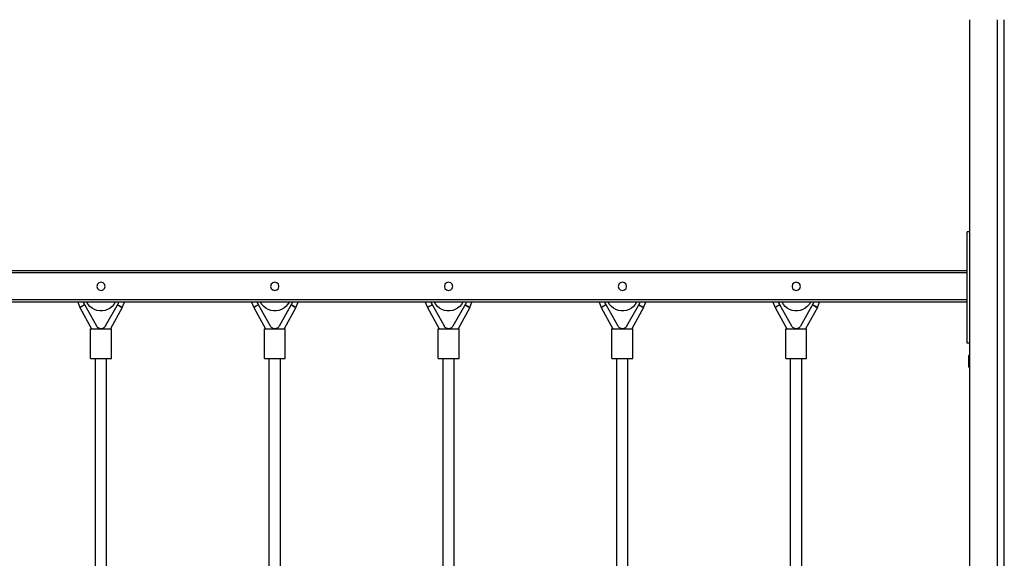
# Model space of a CAD drawing. Units: millimetres. Extents: x -5744 to 8007, y -3948 to 10920.
# Drawn here: x 3467 to 4883, y -2808 to -2033 of the extents above; entities that cross this region are included whole.
import ezdxf

# ---------------------------------------------------------------- set-up
doc = ezdxf.new("R2010")
doc.units = ezdxf.units.MM
doc.header["$MEASUREMENT"] = 0
for name, color, linetype, lineweight in [('0_Pen_No__2', 8, 'Continuous', 30), ('A-FLOR_Pen_No__2', 8, 'Continuous', 30), ('Interior - Furniture _Pen_No__2', 8, 'Continuous', 30)]:
    doc.layers.add(name, color=color, linetype=linetype, lineweight=lineweight)
for name, color, linetype, lineweight, true_color in [('0_Pen_No__5', 7, 'Continuous', 30, 0x40a5ff), ('Interior - Furniture _Pen_No__4', 7, 'Continuous', 30, 0x029e21), ('labiekart_ha_Pen_No__114', 7, 'Continuous', 30, 0xf1d696), ('Morph - General_Pen_No__93', 7, 'Continuous', 30, 0xa2a233)]:
    doc.layers.add(name, color=color, linetype=linetype, lineweight=lineweight, true_color=true_color)

msp = doc.modelspace()

# ---------------------------------------------------------------- linework, layer by layer
at = {"layer": '0_Pen_No__2', "color": 8, "linetype": 'Continuous', "lineweight": 30}
for p, q in [((4831.78, -2516.24), (4831.92, -2516.19)), ((4831.78, -2533.09), (4831.78, -2516.24)), ((4833.61, -2515.34), (4831.83, -2516.24)), ((4831.83, -2516.24), (4831.83, -2533.09)), ((4831.83, -2533.09), (4831.78, -2533.09)), ((4831.83, -2533.09), (4833.61, -2533.09))]:
    msp.add_line(p, q, dxfattribs=at)
at = {"layer": '0_Pen_No__5', "color": 161, "linetype": 'Continuous', "lineweight": 30, "true_color": 0x40a5ff}
for p, q in [((4829.62, -2338.75), (4829.62, -2338.29)), ((4833.61, -2338.29), (4829.62, -2338.29)), ((4829.62, -2340.1), (4829.62, -2338.75)), ((4829.62, -2342.31), (4829.62, -2340.1)), ((4829.62, -2345.31), (4829.62, -2342.31)), ((4829.62, -2349.01), (4829.62, -2345.31)), ((4829.62, -2353.29), (4829.62, -2349.01)), ((4829.62, -2358.03), (4829.62, -2353.29)), ((4829.62, -2363.08), (4829.62, -2358.03)), ((4829.62, -2368.29), (4829.62, -2363.08)), ((4829.62, -2468.29), (4829.62, -2368.29)), ((4829.62, -2473.5), (4829.62, -2468.29)), ((4829.62, -2478.55), (4829.62, -2473.5)), ((4829.62, -2483.29), (4829.62, -2478.55)), ((4829.62, -2487.57), (4829.62, -2483.29)), ((4829.62, -2491.27), (4829.62, -2487.57)), ((4829.62, -2494.27), (4829.62, -2491.27)), ((4829.62, -2496.48), (4829.62, -2494.27)), ((4829.62, -2497.83), (4829.62, -2496.48)), ((4829.62, -2498.29), (4829.62, -2497.83)), ((4833.61, -2498.29), (4829.62, -2498.29))]:
    msp.add_line(p, q, dxfattribs=at)
at = {"layer": 'A-FLOR_Pen_No__2', "color": 8, "linetype": 'Continuous', "lineweight": 30}
for p, q in [((4833.61, -3533.09), (4833.61, -2033.09)), ((4872.99, -3533.09), (4872.99, -2033.09)), ((4882.99, -3533.09), (4882.99, -2033.09)), ((4833.56, -3171.27), (4833.56, -2533.09))]:
    msp.add_line(p, q, dxfattribs=at)
at = {"layer": 'Interior - Furniture _Pen_No__2', "color": 8, "linetype": 'Continuous', "lineweight": 30}
for p, q in [((3559.04, -2441.19), (3558.36, -2439.31)), ((3560.22, -2443.24), (3559.04, -2441.19)), ((3577.51, -2474.19), (3560.22, -2443.24)), ((3565.16, -2442.71), (3563.2, -2439.31)), ((3567.69, -2445.72), (3565.16, -2442.71)), ((3570.7, -2448.25), (3567.69, -2445.72)), ((3574.1, -2450.21), (3570.7, -2448.25)), ((3577.79, -2451.55), (3574.1, -2450.21)), ((3593.15, -2450.21), (3589.46, -2451.55)), ((3608.17, -2441.28), (3589.74, -2474.19)), ((3596.56, -2448.25), (3593.15, -2450.21)), ((3599.57, -2445.72), (3596.56, -2448.25)), ((3602.09, -2442.71), (3599.57, -2445.72)), ((3604.05, -2439.31), (3602.09, -2442.71)), ((3608.89, -2439.31), (3608.17, -2441.28)), ((3809.04, -2441.19), (3808.36, -2439.31)), ((3810.22, -2443.24), (3809.04, -2441.19)), ((3827.51, -2474.19), (3810.22, -2443.24)), ((3815.16, -2442.71), (3813.2, -2439.31)), ((3817.69, -2445.72), (3815.16, -2442.71)), ((3820.7, -2448.25), (3817.69, -2445.72)), ((3824.1, -2450.21), (3820.7, -2448.25)), ((3827.79, -2451.55), (3824.1, -2450.21)), ((3843.15, -2450.21), (3839.46, -2451.55)), ((3858.17, -2441.28), (3839.74, -2474.19)), ((3846.56, -2448.25), (3843.15, -2450.21)), ((3849.57, -2445.72), (3846.56, -2448.25)), ((3852.09, -2442.71), (3849.57, -2445.72)), ((3854.05, -2439.31), (3852.09, -2442.71)), ((3858.89, -2439.31), (3858.17, -2441.28)), ((4059.04, -2441.19), (4058.36, -2439.31)), ((4060.22, -2443.24), (4059.04, -2441.19)), ((4077.51, -2474.19), (4060.22, -2443.24)), ((4065.16, -2442.71), (4063.2, -2439.31)), ((4067.69, -2445.72), (4065.16, -2442.71)), ((4070.7, -2448.25), (4067.69, -2445.72)), ((4074.1, -2450.21), (4070.7, -2448.25)), ((4077.79, -2451.55), (4074.1, -2450.21)), ((4093.15, -2450.21), (4089.46, -2451.55)), ((4108.17, -2441.28), (4089.74, -2474.19)), ((4096.56, -2448.25), (4093.15, -2450.21)), ((4099.57, -2445.72), (4096.56, -2448.25)), ((4102.09, -2442.71), (4099.57, -2445.72)), ((4104.05, -2439.31), (4102.09, -2442.71)), ((4108.89, -2439.31), (4108.17, -2441.28)), ((4309.04, -2441.19), (4308.36, -2439.31)), ((4310.22, -2443.24), (4309.04, -2441.19)), ((4327.51, -2474.19), (4310.22, -2443.24)), ((4315.16, -2442.71), (4313.2, -2439.31)), ((4317.69, -2445.72), (4315.16, -2442.71)), ((4320.7, -2448.25), (4317.69, -2445.72)), ((4324.1, -2450.21), (4320.7, -2448.25)), ((4327.79, -2451.55), (4324.1, -2450.21)), ((4343.15, -2450.21), (4339.46, -2451.55)), ((4358.17, -2441.28), (4339.74, -2474.19)), ((4346.56, -2448.25), (4343.15, -2450.21)), ((4349.57, -2445.72), (4346.56, -2448.25)), ((4352.09, -2442.71), (4349.57, -2445.72)), ((4354.05, -2439.31), (4352.09, -2442.71)), ((4358.89, -2439.31), (4358.17, -2441.28)), ((4559.04, -2441.19), (4558.36, -2439.31)), ((4560.22, -2443.24), (4559.04, -2441.19)), ((4577.51, -2474.19), (4560.22, -2443.24)), ((4565.16, -2442.71), (4563.2, -2439.31)), ((4567.69, -2445.72), (4565.16, -2442.71)), ((4570.7, -2448.25), (4567.69, -2445.72)), ((4574.1, -2450.21), (4570.7, -2448.25)), ((4577.79, -2451.55), (4574.1, -2450.21)), ((4593.15, -2450.21), (4589.46, -2451.55)), ((4608.17, -2441.28), (4589.74, -2474.19)), ((4596.56, -2448.25), (4593.15, -2450.21)), ((4599.57, -2445.72), (4596.56, -2448.25)), ((4602.09, -2442.71), (4599.57, -2445.72)), ((4604.05, -2439.31), (4602.09, -2442.71)), ((4608.89, -2439.31), (4608.17, -2441.28)), ((3581.66, -2452.24), (3577.79, -2451.55)), ((3585.59, -2452.24), (3581.66, -2452.24)), ((3589.46, -2451.55), (3585.59, -2452.24)), ((3831.66, -2452.24), (3827.79, -2451.55)), ((3835.59, -2452.24), (3831.66, -2452.24)), ((3839.46, -2451.55), (3835.59, -2452.24)), ((4081.66, -2452.24), (4077.79, -2451.55)), ((4085.59, -2452.24), (4081.66, -2452.24)), ((4089.46, -2451.55), (4085.59, -2452.24)), ((4331.66, -2452.24), (4327.79, -2451.55)), ((4335.59, -2452.24), (4331.66, -2452.24)), ((4339.46, -2451.55), (4335.59, -2452.24)), ((4581.66, -2452.24), (4577.79, -2451.55)), ((4585.59, -2452.24), (4581.66, -2452.24)), ((4589.46, -2451.55), (4585.59, -2452.24)), ((3577.93, -2474.9), (3577.51, -2474.19)), ((3578.73, -2475.82), (3577.93, -2474.9)), ((3579.68, -2476.6), (3578.73, -2475.82)), ((3580.75, -2477.19), (3579.68, -2476.6)), ((3581.91, -2477.6), (3580.75, -2477.19)), ((3583.07, -2477.78), (3581.91, -2477.6)), ((3584.35, -2477.77), (3583.68, -2477.78)), ((3585.55, -2477.54), (3584.35, -2477.77)), ((3586.69, -2477.1), (3585.55, -2477.54)), ((3587.74, -2476.48), (3586.69, -2477.1)), ((3588.67, -2475.67), (3587.74, -2476.48)), ((3589.44, -2474.72), (3588.67, -2475.67)), ((3589.74, -2474.19), (3589.44, -2474.72)), ((3827.93, -2474.9), (3827.51, -2474.19)), ((3828.73, -2475.82), (3827.93, -2474.9)), ((3829.68, -2476.6), (3828.73, -2475.82)), ((3830.75, -2477.19), (3829.68, -2476.6)), ((3831.91, -2477.6), (3830.75, -2477.19)), ((3833.07, -2477.78), (3831.91, -2477.6)), ((3834.35, -2477.77), (3833.68, -2477.78)), ((3835.55, -2477.54), (3834.35, -2477.77)), ((3836.69, -2477.1), (3835.55, -2477.54)), ((3837.74, -2476.48), (3836.69, -2477.1)), ((3838.67, -2475.67), (3837.74, -2476.48)), ((3839.44, -2474.72), (3838.67, -2475.67)), ((3839.74, -2474.19), (3839.44, -2474.72)), ((4077.93, -2474.9), (4077.51, -2474.19)), ((4078.73, -2475.82), (4077.93, -2474.9)), ((4079.68, -2476.6), (4078.73, -2475.82)), ((4080.75, -2477.19), (4079.68, -2476.6)), ((4081.91, -2477.6), (4080.75, -2477.19)), ((4083.07, -2477.78), (4081.91, -2477.6)), ((4084.35, -2477.77), (4083.68, -2477.78)), ((4085.55, -2477.54), (4084.35, -2477.77)), ((4086.69, -2477.1), (4085.55, -2477.54)), ((4087.74, -2476.48), (4086.69, -2477.1)), ((4088.67, -2475.67), (4087.74, -2476.48)), ((4089.44, -2474.72), (4088.67, -2475.67)), ((4089.74, -2474.19), (4089.44, -2474.72)), ((4327.93, -2474.9), (4327.51, -2474.19)), ((4328.73, -2475.82), (4327.93, -2474.9)), ((4329.68, -2476.6), (4328.73, -2475.82)), ((4330.75, -2477.19), (4329.68, -2476.6)), ((4331.91, -2477.6), (4330.75, -2477.19)), ((4333.07, -2477.78), (4331.91, -2477.6)), ((4334.35, -2477.77), (4333.68, -2477.78)), ((4335.55, -2477.54), (4334.35, -2477.77)), ((4336.69, -2477.1), (4335.55, -2477.54)), ((4337.74, -2476.48), (4336.69, -2477.1)), ((4338.67, -2475.67), (4337.74, -2476.48)), ((4339.44, -2474.72), (4338.67, -2475.67)), ((4339.74, -2474.19), (4339.44, -2474.72)), ((4577.93, -2474.9), (4577.51, -2474.19)), ((4578.73, -2475.82), (4577.93, -2474.9)), ((4579.68, -2476.6), (4578.73, -2475.82)), ((4580.75, -2477.19), (4579.68, -2476.6)), ((4581.91, -2477.6), (4580.75, -2477.19)), ((4583.07, -2477.78), (4581.91, -2477.6)), ((4584.35, -2477.77), (4583.68, -2477.78)), ((4585.55, -2477.54), (4584.35, -2477.77)), ((4586.69, -2477.1), (4585.55, -2477.54)), ((4587.74, -2476.48), (4586.69, -2477.1)), ((4588.67, -2475.67), (4587.74, -2476.48)), ((4589.44, -2474.72), (4588.67, -2475.67)), ((4589.74, -2474.19), (4589.44, -2474.72))]:
    msp.add_line(p, q, dxfattribs=at)
at = {"layer": 'Interior - Furniture _Pen_No__4', "color": 104, "linetype": 'Continuous', "lineweight": 30, "true_color": 0x029e21}
for p, q in [((3550.1, -2439.31), (3553.22, -2447.07)), ((3553.44, -2446.95), (3553.2, -2447.09)), ((3553.2, -2447.09), (3570.02, -2477.78)), ((3553.51, -2447.09), (3553.28, -2447.23)), ((3554.14, -2446.57), (3553.44, -2446.95)), ((3554.21, -2446.7), (3553.51, -2447.09)), ((3555.25, -2445.96), (3554.14, -2446.57)), ((3555.31, -2446.06), (3554.21, -2446.7)), ((3555.27, -2445.95), (3555.25, -2445.96)), ((3556.71, -2445.16), (3555.27, -2445.95)), ((3556.75, -2445.24), (3555.31, -2446.06)), ((3556.72, -2445.16), (3556.71, -2445.16)), ((3558.4, -2444.24), (3556.72, -2445.16)), ((3558.42, -2444.27), (3556.75, -2445.24)), ((3560.22, -2443.24), (3558.41, -2444.23)), ((3560.22, -2443.24), (3558.42, -2444.27)), ((3614.05, -2447.08), (3597.24, -2477.78)), ((3608.85, -2444.23), (3607.06, -2443.26)), ((3607.06, -2443.26), (3608.83, -2444.27)), ((3608.83, -2444.27), (3610.5, -2445.23)), ((3610.53, -2445.16), (3608.85, -2444.23)), ((3610.5, -2445.23), (3611.94, -2446.06)), ((3611.98, -2445.95), (3610.54, -2445.16)), ((3611.94, -2446.06), (3613.04, -2446.69)), ((3612, -2445.96), (3611.98, -2445.95)), ((3613.09, -2446.56), (3612, -2445.96)), ((3613.04, -2446.69), (3613.73, -2447.09)), ((3613.11, -2446.57), (3613.09, -2446.56)), ((3613.81, -2446.95), (3613.11, -2446.57)), ((3613.74, -2447.09), (3613.97, -2447.23)), ((3614.05, -2447.08), (3613.81, -2446.95)), ((3614.03, -2447.07), (3617.15, -2439.31)), ((3800.1, -2439.31), (3803.22, -2447.07)), ((3803.44, -2446.95), (3803.2, -2447.09)), ((3803.2, -2447.09), (3820.02, -2477.78)), ((3803.51, -2447.09), (3803.28, -2447.23)), ((3804.14, -2446.57), (3803.44, -2446.95)), ((3804.21, -2446.7), (3803.51, -2447.09)), ((3805.25, -2445.96), (3804.14, -2446.57)), ((3805.31, -2446.06), (3804.21, -2446.7)), ((3805.27, -2445.95), (3805.25, -2445.96)), ((3806.71, -2445.16), (3805.27, -2445.95)), ((3806.75, -2445.24), (3805.31, -2446.06)), ((3806.72, -2445.16), (3806.71, -2445.16)), ((3808.4, -2444.24), (3806.72, -2445.16)), ((3808.42, -2444.27), (3806.75, -2445.24)), ((3810.22, -2443.24), (3808.41, -2444.23)), ((3810.22, -2443.24), (3808.42, -2444.27)), ((3864.05, -2447.08), (3847.24, -2477.78)), ((3858.85, -2444.23), (3857.06, -2443.26)), ((3857.06, -2443.26), (3858.83, -2444.27)), ((3858.83, -2444.27), (3860.5, -2445.23)), ((3860.53, -2445.16), (3858.85, -2444.23)), ((3860.5, -2445.23), (3861.94, -2446.06)), ((3861.98, -2445.95), (3860.54, -2445.16)), ((3861.94, -2446.06), (3863.04, -2446.69)), ((3862, -2445.96), (3861.98, -2445.95)), ((3863.09, -2446.56), (3862, -2445.96)), ((3863.04, -2446.69), (3863.73, -2447.09)), ((3863.11, -2446.57), (3863.09, -2446.56)), ((3863.81, -2446.95), (3863.11, -2446.57)), ((3863.74, -2447.09), (3863.97, -2447.23)), ((3864.05, -2447.08), (3863.81, -2446.95)), ((3864.03, -2447.07), (3867.15, -2439.31)), ((4050.1, -2439.31), (4053.22, -2447.07)), ((4053.44, -2446.95), (4053.2, -2447.09)), ((4053.2, -2447.09), (4070.02, -2477.78)), ((4053.51, -2447.09), (4053.28, -2447.23)), ((4054.14, -2446.57), (4053.44, -2446.95)), ((4054.21, -2446.7), (4053.51, -2447.09)), ((4055.25, -2445.96), (4054.14, -2446.57)), ((4055.31, -2446.06), (4054.21, -2446.7)), ((4055.27, -2445.95), (4055.25, -2445.96)), ((4056.71, -2445.16), (4055.27, -2445.95)), ((4056.75, -2445.24), (4055.31, -2446.06)), ((4056.72, -2445.16), (4056.71, -2445.16)), ((4058.4, -2444.24), (4056.72, -2445.16)), ((4058.42, -2444.27), (4056.75, -2445.24)), ((4060.22, -2443.24), (4058.41, -2444.23)), ((4060.22, -2443.24), (4058.42, -2444.27)), ((4114.05, -2447.08), (4097.24, -2477.78)), ((4108.85, -2444.23), (4107.06, -2443.26)), ((4107.06, -2443.26), (4108.83, -2444.27)), ((4108.83, -2444.27), (4110.5, -2445.23)), ((4110.53, -2445.16), (4108.85, -2444.23)), ((4110.5, -2445.23), (4111.94, -2446.06)), ((4111.98, -2445.95), (4110.54, -2445.16)), ((4111.94, -2446.06), (4113.04, -2446.69)), ((4112, -2445.96), (4111.98, -2445.95)), ((4113.09, -2446.56), (4112, -2445.96)), ((4113.04, -2446.69), (4113.73, -2447.09)), ((4113.11, -2446.57), (4113.09, -2446.56)), ((4113.81, -2446.95), (4113.11, -2446.57)), ((4113.74, -2447.09), (4113.97, -2447.23)), ((4114.05, -2447.08), (4113.81, -2446.95)), ((4114.03, -2447.07), (4117.15, -2439.31)), ((4300.1, -2439.31), (4303.22, -2447.07)), ((4303.44, -2446.95), (4303.2, -2447.09)), ((4303.2, -2447.09), (4320.02, -2477.78)), ((4303.51, -2447.09), (4303.28, -2447.23)), ((4304.14, -2446.57), (4303.44, -2446.95)), ((4304.21, -2446.7), (4303.51, -2447.09)), ((4305.25, -2445.96), (4304.14, -2446.57)), ((4305.31, -2446.06), (4304.21, -2446.7)), ((4305.27, -2445.95), (4305.25, -2445.96)), ((4306.71, -2445.16), (4305.27, -2445.95)), ((4306.75, -2445.24), (4305.31, -2446.06)), ((4306.72, -2445.16), (4306.71, -2445.16)), ((4308.4, -2444.24), (4306.72, -2445.16)), ((4308.42, -2444.27), (4306.75, -2445.24)), ((4310.22, -2443.24), (4308.41, -2444.23)), ((4310.22, -2443.24), (4308.42, -2444.27)), ((4364.05, -2447.08), (4347.24, -2477.78)), ((4358.85, -2444.23), (4357.06, -2443.26)), ((4357.06, -2443.26), (4358.83, -2444.27)), ((4358.83, -2444.27), (4360.5, -2445.23)), ((4360.53, -2445.16), (4358.85, -2444.23)), ((4360.5, -2445.23), (4361.94, -2446.06)), ((4361.98, -2445.95), (4360.54, -2445.16)), ((4361.94, -2446.06), (4363.04, -2446.69)), ((4362, -2445.96), (4361.98, -2445.95)), ((4363.09, -2446.56), (4362, -2445.96)), ((4363.04, -2446.69), (4363.73, -2447.09)), ((4363.11, -2446.57), (4363.09, -2446.56)), ((4363.81, -2446.95), (4363.11, -2446.57)), ((4363.74, -2447.09), (4363.97, -2447.23)), ((4364.05, -2447.08), (4363.81, -2446.95)), ((4364.03, -2447.07), (4367.15, -2439.31)), ((4550.1, -2439.31), (4553.22, -2447.07)), ((4553.44, -2446.95), (4553.2, -2447.09)), ((4553.2, -2447.09), (4570.02, -2477.78)), ((4553.51, -2447.09), (4553.28, -2447.23)), ((4554.14, -2446.57), (4553.44, -2446.95)), ((4554.21, -2446.7), (4553.51, -2447.09)), ((4555.25, -2445.96), (4554.14, -2446.57)), ((4555.31, -2446.06), (4554.21, -2446.7)), ((4555.27, -2445.95), (4555.25, -2445.96)), ((4556.71, -2445.16), (4555.27, -2445.95)), ((4556.75, -2445.24), (4555.31, -2446.06)), ((4556.72, -2445.16), (4556.71, -2445.16)), ((4558.4, -2444.24), (4556.72, -2445.16)), ((4558.42, -2444.27), (4556.75, -2445.24)), ((4560.22, -2443.24), (4558.41, -2444.23)), ((4560.22, -2443.24), (4558.42, -2444.27)), ((4614.05, -2447.08), (4597.24, -2477.78)), ((4608.85, -2444.23), (4607.06, -2443.26)), ((4607.06, -2443.26), (4608.83, -2444.27)), ((4608.83, -2444.27), (4610.5, -2445.23)), ((4610.53, -2445.16), (4608.85, -2444.23)), ((4610.5, -2445.23), (4611.94, -2446.06)), ((4611.98, -2445.95), (4610.54, -2445.16)), ((4611.94, -2446.06), (4613.04, -2446.69)), ((4612, -2445.96), (4611.98, -2445.95)), ((4613.09, -2446.56), (4612, -2445.96)), ((4613.04, -2446.69), (4613.73, -2447.09)), ((4613.11, -2446.57), (4613.09, -2446.56)), ((4613.81, -2446.95), (4613.11, -2446.57)), ((4613.74, -2447.09), (4613.97, -2447.23)), ((4614.05, -2447.08), (4613.81, -2446.95)), ((4614.03, -2447.07), (4617.15, -2439.31)), ((3568.63, -2477.78), (3569.14, -2477.78)), ((3568.63, -2520.78), (3568.63, -2477.78)), ((3569.14, -2477.78), (3570.64, -2477.78)), ((3570.64, -2477.78), (3573.02, -2477.78)), ((3573.02, -2477.78), (3576.13, -2477.78)), ((3576.13, -2477.78), (3579.75, -2477.78)), ((3579.75, -2477.78), (3583.63, -2477.78)), ((3583.63, -2477.78), (3587.51, -2477.78)), ((3587.51, -2477.78), (3591.13, -2477.78)), ((3591.13, -2477.78), (3594.23, -2477.78)), ((3594.23, -2477.78), (3596.62, -2477.78)), ((3596.62, -2477.78), (3598.12, -2477.78)), ((3598.12, -2477.78), (3598.63, -2477.78)), ((3598.63, -2520.78), (3598.63, -2477.78)), ((3818.63, -2477.78), (3819.14, -2477.78)), ((3818.63, -2520.78), (3818.63, -2477.78)), ((3819.14, -2477.78), (3820.64, -2477.78)), ((3820.64, -2477.78), (3823.02, -2477.78)), ((3823.02, -2477.78), (3826.13, -2477.78)), ((3826.13, -2477.78), (3829.75, -2477.78)), ((3829.75, -2477.78), (3833.63, -2477.78)), ((3833.63, -2477.78), (3837.51, -2477.78)), ((3837.51, -2477.78), (3841.13, -2477.78)), ((3841.13, -2477.78), (3844.23, -2477.78)), ((3844.23, -2477.78), (3846.62, -2477.78)), ((3846.62, -2477.78), (3848.12, -2477.78)), ((3848.12, -2477.78), (3848.63, -2477.78)), ((3848.63, -2520.78), (3848.63, -2477.78)), ((4068.63, -2477.78), (4069.14, -2477.78)), ((4068.63, -2520.78), (4068.63, -2477.78)), ((4069.14, -2477.78), (4070.64, -2477.78)), ((4070.64, -2477.78), (4073.02, -2477.78)), ((4073.02, -2477.78), (4076.13, -2477.78)), ((4076.13, -2477.78), (4079.75, -2477.78)), ((4079.75, -2477.78), (4083.63, -2477.78)), ((4083.63, -2477.78), (4087.51, -2477.78)), ((4087.51, -2477.78), (4091.13, -2477.78)), ((4091.13, -2477.78), (4094.23, -2477.78)), ((4094.23, -2477.78), (4096.62, -2477.78)), ((4096.62, -2477.78), (4098.12, -2477.78)), ((4098.12, -2477.78), (4098.63, -2477.78)), ((4098.63, -2520.78), (4098.63, -2477.78)), ((4318.63, -2477.78), (4319.14, -2477.78)), ((4318.63, -2520.78), (4318.63, -2477.78)), ((4319.14, -2477.78), (4320.64, -2477.78)), ((4320.64, -2477.78), (4323.02, -2477.78)), ((4323.02, -2477.78), (4326.13, -2477.78)), ((4326.13, -2477.78), (4329.75, -2477.78)), ((4329.75, -2477.78), (4333.63, -2477.78)), ((4333.63, -2477.78), (4337.51, -2477.78)), ((4337.51, -2477.78), (4341.13, -2477.78)), ((4341.13, -2477.78), (4344.23, -2477.78)), ((4344.23, -2477.78), (4346.62, -2477.78)), ((4346.62, -2477.78), (4348.12, -2477.78)), ((4348.12, -2477.78), (4348.63, -2477.78)), ((4348.63, -2520.78), (4348.63, -2477.78)), ((4568.63, -2477.78), (4569.14, -2477.78)), ((4568.63, -2520.78), (4568.63, -2477.78)), ((4569.14, -2477.78), (4570.64, -2477.78)), ((4570.64, -2477.78), (4573.02, -2477.78)), ((4573.02, -2477.78), (4576.13, -2477.78)), ((4576.13, -2477.78), (4579.75, -2477.78)), ((4579.75, -2477.78), (4583.63, -2477.78)), ((4583.63, -2477.78), (4587.51, -2477.78)), ((4587.51, -2477.78), (4591.13, -2477.78)), ((4591.13, -2477.78), (4594.23, -2477.78)), ((4594.23, -2477.78), (4596.62, -2477.78)), ((4596.62, -2477.78), (4598.12, -2477.78)), ((4598.12, -2477.78), (4598.63, -2477.78)), ((4598.63, -2520.78), (4598.63, -2477.78)), ((3568.63, -2520.78), (3569.14, -2520.78)), ((3569.14, -2520.78), (3570.64, -2520.78)), ((3570.64, -2520.78), (3573.02, -2520.78)), ((3573.02, -2520.78), (3576.13, -2520.78)), ((3576.13, -2520.78), (3579.75, -2520.78)), ((3579.75, -2520.78), (3583.63, -2520.78)), ((3583.63, -2520.78), (3587.51, -2520.78)), ((3587.51, -2520.78), (3591.13, -2520.78)), ((3591.13, -2520.78), (3594.23, -2520.78)), ((3594.23, -2520.78), (3596.62, -2520.78)), ((3596.62, -2520.78), (3598.12, -2520.78)), ((3598.12, -2520.78), (3598.63, -2520.78)), ((3818.63, -2520.78), (3819.14, -2520.78)), ((3819.14, -2520.78), (3820.64, -2520.78)), ((3820.64, -2520.78), (3823.02, -2520.78)), ((3823.02, -2520.78), (3826.13, -2520.78)), ((3826.13, -2520.78), (3829.75, -2520.78)), ((3829.75, -2520.78), (3833.63, -2520.78)), ((3833.63, -2520.78), (3837.51, -2520.78)), ((3837.51, -2520.78), (3841.13, -2520.78)), ((3841.13, -2520.78), (3844.23, -2520.78)), ((3844.23, -2520.78), (3846.62, -2520.78)), ((3846.62, -2520.78), (3848.12, -2520.78)), ((3848.12, -2520.78), (3848.63, -2520.78)), ((4068.63, -2520.78), (4069.14, -2520.78)), ((4069.14, -2520.78), (4070.64, -2520.78)), ((4070.64, -2520.78), (4073.02, -2520.78)), ((4073.02, -2520.78), (4076.13, -2520.78)), ((4076.13, -2520.78), (4079.75, -2520.78)), ((4079.75, -2520.78), (4083.63, -2520.78)), ((4083.63, -2520.78), (4087.51, -2520.78)), ((4087.51, -2520.78), (4091.13, -2520.78)), ((4091.13, -2520.78), (4094.23, -2520.78)), ((4094.23, -2520.78), (4096.62, -2520.78)), ((4096.62, -2520.78), (4098.12, -2520.78)), ((4098.12, -2520.78), (4098.63, -2520.78)), ((4318.63, -2520.78), (4319.14, -2520.78)), ((4319.14, -2520.78), (4320.64, -2520.78)), ((4320.64, -2520.78), (4323.02, -2520.78)), ((4323.02, -2520.78), (4326.13, -2520.78)), ((4326.13, -2520.78), (4329.75, -2520.78)), ((4329.75, -2520.78), (4333.63, -2520.78)), ((4333.63, -2520.78), (4337.51, -2520.78)), ((4337.51, -2520.78), (4341.13, -2520.78)), ((4341.13, -2520.78), (4344.23, -2520.78)), ((4344.23, -2520.78), (4346.62, -2520.78)), ((4346.62, -2520.78), (4348.12, -2520.78)), ((4348.12, -2520.78), (4348.63, -2520.78)), ((4568.63, -2520.78), (4569.14, -2520.78)), ((4569.14, -2520.78), (4570.64, -2520.78)), ((4570.64, -2520.78), (4573.02, -2520.78)), ((4573.02, -2520.78), (4576.13, -2520.78)), ((4576.13, -2520.78), (4579.75, -2520.78)), ((4579.75, -2520.78), (4583.63, -2520.78)), ((4583.63, -2520.78), (4587.51, -2520.78)), ((4587.51, -2520.78), (4591.13, -2520.78)), ((4591.13, -2520.78), (4594.23, -2520.78)), ((4594.23, -2520.78), (4596.62, -2520.78)), ((4596.62, -2520.78), (4598.12, -2520.78)), ((4598.12, -2520.78), (4598.63, -2520.78))]:
    msp.add_line(p, q, dxfattribs=at)
at = {"layer": 'labiekart_ha_Pen_No__114', "color": 41, "linetype": 'Continuous', "lineweight": 30, "true_color": 0xf1d696}
for p, q in [((3575.61, -2545.5), (3575.61, -2520.78)), ((3591.61, -2545.5), (3591.61, -2520.78)), ((3825.61, -2545.5), (3825.61, -2520.78)), ((3841.61, -2545.5), (3841.61, -2520.78)), ((4075.61, -2545.5), (4075.61, -2520.78)), ((4091.61, -2545.5), (4091.61, -2520.78)), ((4325.61, -2545.5), (4325.61, -2520.78)), ((4341.61, -2545.5), (4341.61, -2520.78)), ((4575.61, -2545.5), (4575.61, -2520.78)), ((4591.61, -2545.5), (4591.61, -2520.78)), ((3575.61, -2549.39), (3575.61, -2545.5)), ((3575.61, -3186.7), (3575.61, -2549.39)), ((3591.61, -2549.39), (3591.61, -2545.5)), ((3591.61, -3186.7), (3591.61, -2549.39)), ((3825.61, -2549.39), (3825.61, -2545.5)), ((3825.61, -3186.7), (3825.61, -2549.39)), ((3841.61, -2549.39), (3841.61, -2545.5)), ((3841.61, -3186.7), (3841.61, -2549.39)), ((4075.61, -2549.39), (4075.61, -2545.5)), ((4075.61, -3186.7), (4075.61, -2549.39)), ((4091.61, -2549.39), (4091.61, -2545.5)), ((4091.61, -3186.7), (4091.61, -2549.39)), ((4325.61, -2549.39), (4325.61, -2545.5)), ((4325.61, -3186.7), (4325.61, -2549.39)), ((4341.61, -2549.39), (4341.61, -2545.5)), ((4341.61, -3186.7), (4341.61, -2549.39)), ((4575.61, -2549.39), (4575.61, -2545.5)), ((4575.61, -3186.7), (4575.61, -2549.39)), ((4591.61, -2549.39), (4591.61, -2545.5)), ((4591.61, -3186.7), (4591.61, -2549.39))]:
    msp.add_line(p, q, dxfattribs=at)
at = {"layer": 'Morph - General_Pen_No__93', "color": 55, "linetype": 'Continuous', "lineweight": 30, "true_color": 0xa2a233}
for p, q in [((4829.62, -2394.31), (2837.61, -2394.31)), ((4829.62, -2397.31), (2837.61, -2397.31)), ((3578.41, -2413.81), (3577.61, -2416.81)), ((3577.61, -2416.81), (3578.41, -2419.81)), ((3580.61, -2411.61), (3578.41, -2413.81)), ((3578.41, -2419.81), (3580.61, -2422.01)), ((3583.61, -2410.81), (3580.61, -2411.61)), ((3580.61, -2422.01), (3583.61, -2422.81)), ((3586.61, -2411.61), (3583.61, -2410.81)), ((3583.61, -2422.81), (3586.61, -2422.01)), ((3588.8, -2413.81), (3586.61, -2411.61)), ((3586.61, -2422.01), (3588.8, -2419.81)), ((3589.61, -2416.81), (3588.8, -2413.81)), ((3588.8, -2419.81), (3589.61, -2416.81)), ((3828.41, -2413.81), (3827.61, -2416.81)), ((3827.61, -2416.81), (3828.41, -2419.81)), ((3830.61, -2411.61), (3828.41, -2413.81)), ((3828.41, -2419.81), (3830.61, -2422.01)), ((3833.61, -2410.81), (3830.61, -2411.61)), ((3830.61, -2422.01), (3833.61, -2422.81)), ((3836.61, -2411.61), (3833.61, -2410.81)), ((3833.61, -2422.81), (3836.61, -2422.01)), ((3838.8, -2413.81), (3836.61, -2411.61)), ((3836.61, -2422.01), (3838.8, -2419.81)), ((3839.61, -2416.81), (3838.8, -2413.81)), ((3838.8, -2419.81), (3839.61, -2416.81)), ((4078.41, -2413.81), (4077.61, -2416.81)), ((4077.61, -2416.81), (4078.41, -2419.81)), ((4080.61, -2411.61), (4078.41, -2413.81)), ((4078.41, -2419.81), (4080.61, -2422.01)), ((4083.61, -2410.81), (4080.61, -2411.61)), ((4080.61, -2422.01), (4083.61, -2422.81)), ((4086.61, -2411.61), (4083.61, -2410.81)), ((4083.61, -2422.81), (4086.61, -2422.01)), ((4088.8, -2413.81), (4086.61, -2411.61)), ((4086.61, -2422.01), (4088.8, -2419.81)), ((4089.61, -2416.81), (4088.8, -2413.81)), ((4088.8, -2419.81), (4089.61, -2416.81)), ((4328.41, -2413.81), (4327.61, -2416.81)), ((4327.61, -2416.81), (4328.41, -2419.81)), ((4330.61, -2411.61), (4328.41, -2413.81)), ((4328.41, -2419.81), (4330.61, -2422.01)), ((4333.61, -2410.81), (4330.61, -2411.61)), ((4330.61, -2422.01), (4333.61, -2422.81)), ((4336.61, -2411.61), (4333.61, -2410.81)), ((4333.61, -2422.81), (4336.61, -2422.01)), ((4338.8, -2413.81), (4336.61, -2411.61)), ((4336.61, -2422.01), (4338.8, -2419.81)), ((4339.61, -2416.81), (4338.8, -2413.81)), ((4338.8, -2419.81), (4339.61, -2416.81)), ((4578.41, -2413.81), (4577.61, -2416.81)), ((4577.61, -2416.81), (4578.41, -2419.81)), ((4580.61, -2411.61), (4578.41, -2413.81)), ((4578.41, -2419.81), (4580.61, -2422.01)), ((4583.61, -2410.81), (4580.61, -2411.61)), ((4580.61, -2422.01), (4583.61, -2422.81)), ((4586.61, -2411.61), (4583.61, -2410.81)), ((4583.61, -2422.81), (4586.61, -2422.01)), ((4588.8, -2413.81), (4586.61, -2411.61)), ((4586.61, -2422.01), (4588.8, -2419.81)), ((4589.61, -2416.81), (4588.8, -2413.81)), ((4588.8, -2419.81), (4589.61, -2416.81)), ((4829.62, -2436.31), (2837.61, -2436.31)), ((4829.62, -2439.31), (2837.61, -2439.31))]:
    msp.add_line(p, q, dxfattribs=at)

doc.saveas('drawing.dxf')
